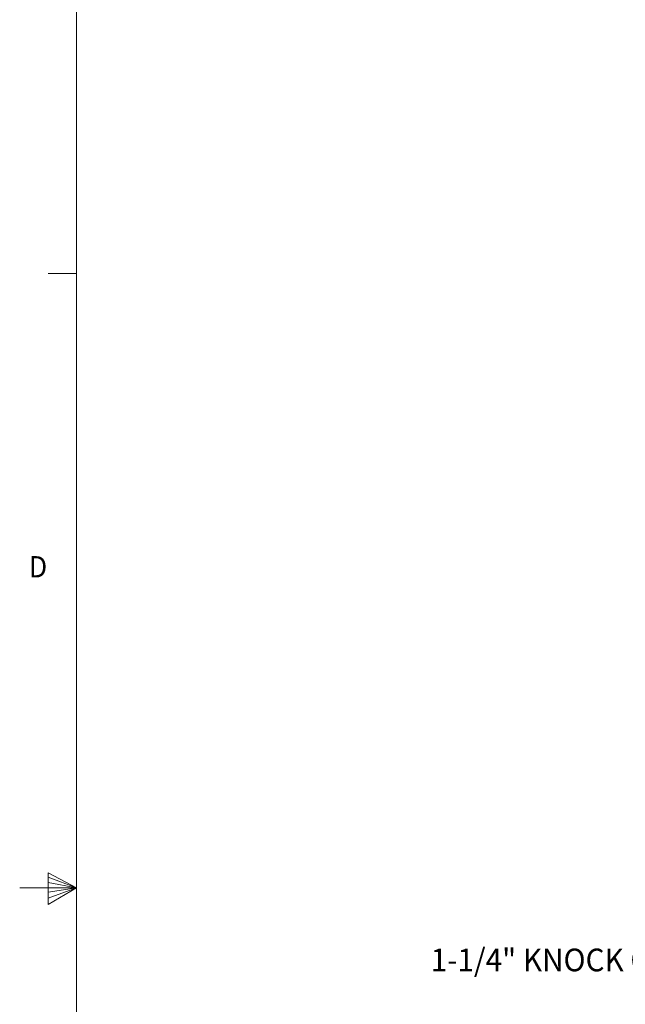
# Model space of a CAD drawing. Units: inches. Extents: x 0.4 to 21.9, y 0.1 to 16.8.
# Drawn here: x 0.4 to 3, y 8 to 12.3 of the extents above; entities that cross this region are included whole.
import ezdxf

# ---------------------------------------------------------------- set-up
doc = ezdxf.new("R2010")
doc.units = ezdxf.units.IN
doc.header["$MEASUREMENT"] = 0
doc.layers.add('Callouts', color=5, linetype='Continuous')
doc.layers.add('Title Block - Frame', color=7, linetype='Continuous')
doc.styles.add('SLDTEXTSTYLE1', font='TXT', dxfattribs={"width": 0.605})
doc.styles.add('SLDTEXTSTYLE2', font='TXT', dxfattribs={"width": 0.96})

msp = doc.modelspace()

# ---------------------------------------------------------------- linework, layer by layer
at = {"layer": 'Title Block - Frame', "linetype": 'Continuous', "lineweight": 18}
for p, q in [((0.6142, 16.59616), (0.6142, 0.34616)), ((0.6142, 11.17916), (0.4892, 11.17916)), ((0.49021, 8.5367), (0.49021, 8.39789)), ((0.6142, 8.47116), (0.49021, 8.5367)), ((0.49021, 8.51824), (0.6142, 8.47116)), ((0.6142, 8.47116), (0.3642, 8.47116)), ((0.49021, 8.49428), (0.6142, 8.47116)), ((0.49021, 8.39789), (0.6142, 8.47116)), ((0.49021, 8.4252), (0.6142, 8.47116)), ((0.49021, 8.45191), (0.6142, 8.47116))]:
    msp.add_line(p, q, dxfattribs=at)

# ---------------------------------------------------------------- texts
at = {"layer": 'Callouts', "style": 'SLDTEXTSTYLE2', "width": 0.96}
msp.add_text('1-1/4" KNOCK OUT (TYP)', height=0.1, dxfattribs=at).set_placement((2.17538, 8.10308))
at = {"layer": 'Title Block - Frame', "lineweight": 0, "style": 'SLDTEXTSTYLE1', "width": 0.913}
msp.add_text('D', height=0.09375, dxfattribs=at).set_placement((0.40495, 9.8392))

doc.saveas('drawing.dxf')
